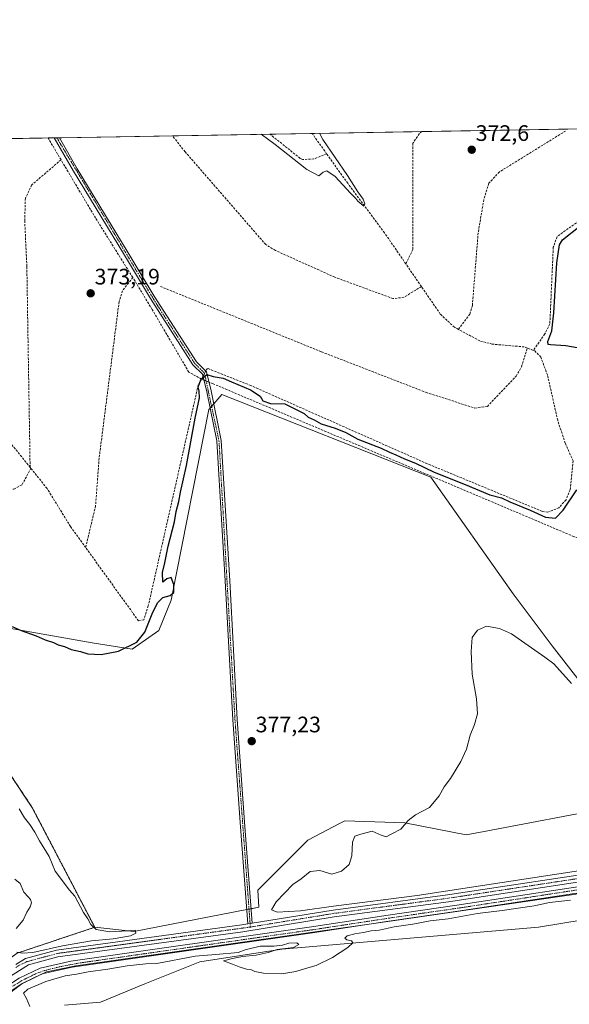
# Model space of a CAD drawing. Units: metres. Extents: x 618454 to 621940, y 4683169 to 4685541.
# Drawn here: x 618804 to 619049, y 4685101 to 4685541 of the extents above; entities that cross this region are included whole.
import ezdxf
from ezdxf.enums import TextEntityAlignment as Align

# ---------------------------------------------------------------- set-up
doc = ezdxf.new("R2010")
doc.units = ezdxf.units.M
doc.header["$MEASUREMENT"] = 0
for name, pattern in [('TRAZO_Y_PUNTO', [1, 0.5, -0.25, 0, -0.25]), ('TRAZOS', [0.75, 0.5, -0.25]), ('TRAZOSX2', [1.5, 1, -0.5])]:
    doc.linetypes.add(name, pattern=pattern)
for name, color, linetype, lineweight in [('Arbolado forestal', 92, 'TRAZOS', 0), ('Arbolado forestal CxS', 92, 'Continuous', 0), ('Camino', 19, 'Continuous', 0), ('Camino Cxs', 19, 'Continuous', 0), ('Camino eje', 39, 'TRAZO_Y_PUNTO', 13), ('Carátula', 7, 'Continuous', 5), ('Comarca CxS', 133, 'Continuous', 0), ('Comunidad Autónoma CxS', 142, 'Continuous', 0), ('Corriente artificial Cxs', 5, 'Continuous', 13), ('Corriente artificial eje', 142, 'TRAZO_Y_PUNTO', 0), ('Corriente artificial lineal', 5, 'TRAZOSX2', 13), ('Corriente artificial lineal oculto', 135, 'TRAZO_Y_PUNTO', 13), ('Corriente artificial superficial', 5, 'Continuous', 13), ('Cultivos herbáceos CxS', 92, 'Continuous', 0), ('Curva de nivel maestra', 36, 'Continuous', 30), ('Curva de nivel normal', 36, 'Continuous', 0), ('Entidad de ámbito territorial', 19, 'Continuous', 0), ('Entidad de ámbito territorial CxS', 92, 'Continuous', 0), ('Municipio CxS', 142, 'Continuous', 0), ('Pista no pavimentada', 254, 'Continuous', 13), ('Pista no pavimentada Cxs', 254, 'Continuous', 0), ('Pista pavimentada eje', 135, 'TRAZO_Y_PUNTO', 0), ('Provincia CxS', 1, 'Continuous', 0), ('Punto de cota en terreno', 7, 'Continuous', 0), ('Rótulo de punto de cota en terreno', 19, 'Continuous', 0), ('Suelo desnudo', 252, 'Continuous', 0), ('Suelo desnudo CxS', 43, 'Continuous', 0)]:
    doc.layers.add(name, color=color, linetype=linetype, lineweight=lineweight)
doc.styles.add('Arial', font='txt', dxfattribs={"height": 0.2})

# ---------------------------------------------------------------- blocks, each defined once
blk = doc.blocks.new('*U151')
at = {"layer": 'Cultivos herbáceos CxS', "color": 92, "linetype": 'Continuous', "lineweight": 0}
blk.add_polyline3d([(618824.04, 4685100.55, 380.76), (618840.11, 4685101.84, 381.17), (618859.81, 4685110, 380.63), (618884.4, 4685119.91, 379.97), (618921.02, 4685125.55, 379.72), (619035.65, 4685135.27, 382.27), (619076.45, 4685142.07, 383.35), (619113.37, 4685158.6, 382.08), (619150.29, 4685178.03, 381.08), (619169.57, 4685206.27, 380.68), (619146.76, 4685255.7, 379.72), (619128.91, 4685293.15, 380.54), (619126.97, 4685322.87, 380.6), (619140.57, 4685407.43, 381), (619155.32, 4685425.97, 381.16), (619158.42, 4685428.6, 380.98), (619176.65, 4685444.07, 380.66), (619228.22, 4685478.5, 380.96), (619255.9, 4685495.5, 380.36), (619512.6, 4685499.9, 385.87)], dxfattribs=at)
blk = doc.blocks.new('*U154')
at = {"layer": 'Cultivos herbáceos CxS', "color": 92, "linetype": 'Continuous', "lineweight": 0}
for points in [[(619055.25, 4685243.59, 378.78), (619041.72, 4685261, 378.03), (619024.32, 4685284.22, 378.04), (618987.58, 4685336.45, 375.58), (618894.3, 4685373.41, 375.59), (618889.62, 4685367.94, 375.67), (618888.47, 4685366.61, 375.6), (618871.63, 4685281.39, 375), (618866.11, 4685267.96, 375.07), (618854.16, 4685259.53, 375.02), (618836.34, 4685262.44, 374.77), (618798.43, 4685269.02, 375.31)], [(618646.77, 4685485.06, 370.73), (619116.96, 4685493.12, 378.19)]]:
    blk.add_polyline3d(points, dxfattribs=at)
blk = doc.blocks.new('*U162')
at = {"layer": 'Curva de nivel normal', "color": 36, "linetype": 'Continuous', "lineweight": 0}
blk.add_polyline3d([(618937.85, 4685490.05, 370), (618939.38, 4685487.31, 370), (618950.39, 4685471.18, 370), (618954.94, 4685463.87, 370), (618957.28, 4685460.59, 370), (618958.05, 4685458.52, 370), (618957.57, 4685457.44, 370), (618954.91, 4685459.66, 370), (618954.12, 4685460.87, 370), (618951.66, 4685463.37, 370), (618944.88, 4685470.8, 370), (618941.15, 4685473.3, 370), (618939.49, 4685472.65, 370), (618937.5, 4685471, 370), (618932.19, 4685473.94, 370), (618917.99, 4685485.08, 370), (618911.83, 4685489.6, 370)], dxfattribs=at)
blk = doc.blocks.new('*U163')
at = {"layer": 'Curva de nivel normal', "color": 36, "linetype": 'Continuous', "lineweight": 0}
blk.add_polyline3d([(618808.54, 4685099.88, 380), (618806.95, 4685103.39, 380), (618805.7, 4685105.8, 380), (618807.62, 4685107.56, 380), (618815.65, 4685111.09, 380), (618824.29, 4685113.56, 380), (618829.38, 4685114.33, 380), (618834.59, 4685115.4, 380), (618843.33, 4685116.58, 380), (618851.96, 4685118.07, 380), (618860.35, 4685118.91, 380), (618865.22, 4685119.11, 380), (618882.31, 4685122.43, 380), (618891.62, 4685123.1, 380), (618901.45, 4685124.07, 380), (618904.62, 4685125.22, 380), (618911.32, 4685126.82, 380), (618917.41, 4685126.78, 380), (618921.32, 4685127.22, 380), (618924.08, 4685128.17, 380), (618927.67, 4685128.26, 380), (618928.58, 4685127.52, 380), (618926.16, 4685126.28, 380), (618918.95, 4685125.33, 380), (618914.98, 4685124.01, 380), (618909.62, 4685122.79, 380), (618903.49, 4685122.24, 380), (618898.98, 4685121.33, 380), (618894.96, 4685120.27, 380), (618899.03, 4685118.86, 380), (618902.02, 4685117.62, 380), (618905.29, 4685116.6, 380), (618907.47, 4685116.24, 380), (618909.01, 4685115.5, 380), (618912.8, 4685114.75, 380), (618920.95, 4685114.5, 380), (618927.29, 4685115.57, 380), (618931.62, 4685116.93, 380), (618936.29, 4685118.16, 380), (618943.62, 4685121.74, 380), (618950.51, 4685126.24, 380), (618952.65, 4685128.28, 380), (618952.09, 4685129.19, 380), (618949.99, 4685129.74, 380), (618949.18, 4685130.46, 380), (618950.18, 4685131.48, 380), (618953.62, 4685132.41, 380), (618957.54, 4685132.93, 380), (618960.97, 4685133.68, 380), (618964.42, 4685134.01, 380), (618971.13, 4685135.44, 380), (618979.57, 4685136.7, 380), (618987.31, 4685138.2, 380), (618995.32, 4685139.04, 380), (619008.3, 4685141.39, 380), (619019.4, 4685142.73, 380), (619033.72, 4685144.85, 380), (619040.47, 4685146.31, 380), (619049.94, 4685147.45, 380)], dxfattribs=at)
blk = doc.blocks.new('*U168')
at = {"layer": 'Curva de nivel maestra', "color": 36, "linetype": 'Continuous', "lineweight": 30}
for points in [[(618800.55, 4685269.65, 375), (618804.6, 4685267.86, 375), (618811.39, 4685265.48, 375), (618815.32, 4685263.77, 375), (618819.02, 4685262.57, 375), (618821.09, 4685261.55, 375), (618823.92, 4685260.68, 375), (618827.02, 4685259.45, 375), (618831.19, 4685258.44, 375), (618834.41, 4685257.45, 375), (618840.37, 4685257.2, 375), (618848.06, 4685258.62, 375), (618856.29, 4685262.73, 375), (618859.9, 4685267.18, 375), (618863.08, 4685275.34, 375), (618865.57, 4685280.31, 375), (618867.95, 4685282.65, 375), (618871.18, 4685283.48, 375), (618872.76, 4685284.88, 375), (618872.86, 4685288.38, 375), (618871.54, 4685291.55, 375), (618869.62, 4685290.94, 375), (618867.95, 4685289.45, 375), (618867.79, 4685293.8, 375), (618868.72, 4685298.15, 375), (618870.21, 4685305.57, 375), (618873.16, 4685316.38, 375), (618873.79, 4685321, 375), (618874.98, 4685325.51, 375), (618875.72, 4685329.73, 375), (618878.38, 4685341.65, 375), (618882.35, 4685362.78, 375), (618884.2, 4685371.82, 375), (618884.12, 4685374.8, 375), (618883.67, 4685376.82, 375), (618885.05, 4685380.17, 375), (618887.5, 4685382.34, 375), (618890.29, 4685381.44, 375), (618894.83, 4685380.61, 375), (618898.58, 4685379.06, 375), (618907.05, 4685375.48, 375), (618911.35, 4685372.67, 375), (618912.53, 4685370.44, 375), (618916.01, 4685369.32, 375), (618922.35, 4685369.11, 375), (618930.94, 4685364.87, 375), (618932.83, 4685363.21, 375), (618935.4, 4685361.95, 375), (618938.54, 4685360.24, 375), (618944.9, 4685358.33, 375), (618949.56, 4685356.32, 375), (618954.94, 4685353.4, 375), (618965.39, 4685349.29, 375), (618969.09, 4685347.55, 375), (618971.95, 4685346.38, 375), (618975.77, 4685344.53, 375), (618980.75, 4685342.59, 375), (618989.07, 4685338.6, 375), (619002.86, 4685333.1, 375), (619013.89, 4685328.57, 375), (619019.11, 4685327.13, 375), (619022.84, 4685325.42, 375), (619031.87, 4685321.64, 375), (619038.79, 4685318.47, 375), (619043.19, 4685318.08, 375), (619046.61, 4685321.62, 375), (619052.72, 4685330.73, 375)], [(619052.94, 4685394.23, 375), (619047.78, 4685395.03, 375), (619041.02, 4685395.54, 375), (619039.95, 4685395.75, 375), (619039.81, 4685397.04, 375), (619041.57, 4685401.79, 375), (619042.52, 4685409.9, 375), (619043.72, 4685432.22, 375), (619045.02, 4685440.26, 375), (619046.32, 4685442.41, 375), (619054.2, 4685448.74, 375)]]:
    blk.add_polyline3d(points, dxfattribs=at)
blk = doc.blocks.new('5PATER')
at = {"layer": 'Carátula', "linetype": 'Continuous', "lineweight": 5}
h = blk.add_hatch(color=250, dxfattribs=at)
edge = h.paths.add_edge_path()
edge.add_ellipse((0, 0.01), major_axis=(-1.33, -1.34), ratio=0.999422, start_angle=0, end_angle=360)

msp = doc.modelspace()

# ---------------------------------------------------------------- linework, layer by layer
at = {"layer": 'Arbolado forestal', "color": 92, "linetype": 'TRAZOS', "lineweight": 0}
for points in [[(618776.94, 4685284.44, 375.04), (618771.62, 4685279.57, 376.15), (618755.64, 4685264.94, 378.7), (618779.6, 4685233.65, 378.9), (618809.47, 4685188.98, 379.26), (618837.47, 4685135.27, 379.96)], [(618837.47, 4685135.27, 379.96), (618802.82, 4685123.7, 379.96), (618799.76, 4685121.51, 379.81), (618798.93, 4685120.92, 379.78), (618798.11, 4685120.33, 379.76), (618767.89, 4685098.75, 377.66)]]:
    msp.add_polyline3d(points, dxfattribs=at)
at = {"layer": 'Arbolado forestal CxS', "color": 92, "linetype": 'Continuous', "lineweight": 0}
msp.add_polyline3d([(618779.6, 4685233.65, 378.9), (618809.47, 4685188.98, 379.26), (618837.47, 4685135.27, 379.96), (618802.82, 4685123.7, 379.96)], dxfattribs=at)
at = {"layer": 'Camino', "color": 19, "linetype": 'Continuous', "lineweight": 0}
for points in [[(618819.42, 4685488.02, 372.05), (618821.72, 4685488.05, 372.12)], [(618905.85, 4685136.77, 379.61), (618902.56, 4685180.13, 378.07), (618899.09, 4685228, 376.76), (618895.72, 4685290.01, 375.88), (618891.96, 4685352.57, 375.78), (618887.46, 4685374.52, 375.42), (618885.54, 4685382.4, 374.89), (618881.3, 4685386.6, 374.62), (618862.34, 4685416.29, 374.58), (618850.26, 4685436.41, 373.35), (618827.93, 4685473.19, 372.99), (618819.42, 4685488.01, 372.05), (618819.42, 4685488.02, 372.05)], [(618821.72, 4685488.05, 372.12), (618821.72, 4685488.05, 372.12), (618829.66, 4685474.21, 372.75), (618851.98, 4685437.45, 373.37), (618864.05, 4685417.35, 374.41), (618882.88, 4685387.87, 374.62), (618887.36, 4685383.43, 374.86), (618889.42, 4685374.96, 375.5), (618893.96, 4685352.84, 375.91), (618897.73, 4685290.12, 375.97), (618901.1, 4685228.13, 376.79), (618904.57, 4685180.28, 378.05), (618907.84, 4685137.09, 379.6)], [(618907.84, 4685137.09, 379.6), (618905.85, 4685136.77, 379.61)]]:
    msp.add_polyline3d(points, dxfattribs=at)
at = {"layer": 'Camino Cxs', "color": 19, "linetype": 'Continuous', "lineweight": 0}
msp.add_polyline3d([(618907.84, 4685137.09, 379.6), (618905.85, 4685136.77, 379.61), (618902.56, 4685180.13, 378.07), (618899.09, 4685228, 376.76), (618895.72, 4685290.01, 375.88), (618891.96, 4685352.57, 375.78), (618887.46, 4685374.52, 375.42), (618885.54, 4685382.4, 374.89), (618881.3, 4685386.6, 374.62), (618862.34, 4685416.29, 374.58), (618850.26, 4685436.41, 373.35), (618827.93, 4685473.19, 372.99), (618819.42, 4685488.01, 372.05), (618819.42, 4685488.02, 372.05), (618821.72, 4685488.05, 372.12), (618821.72, 4685488.05, 372.12), (618829.66, 4685474.21, 372.75), (618851.98, 4685437.45, 373.37), (618864.05, 4685417.35, 374.41), (618882.88, 4685387.87, 374.62), (618887.36, 4685383.43, 374.86), (618889.42, 4685374.96, 375.5), (618893.96, 4685352.84, 375.91), (618897.73, 4685290.12, 375.97), (618901.1, 4685228.13, 376.79), (618904.57, 4685180.28, 378.05), (618907.84, 4685137.09, 379.6)], close=True, dxfattribs=at)
at = {"layer": 'Camino eje', "color": 39, "linetype": 'TRAZO_Y_PUNTO', "lineweight": 13}
msp.add_polyline3d([(618820.57, 4685488.04, 372.09), (618820.57, 4685488.03, 372.09), (618863.2, 4685416.82, 374.51), (618882.09, 4685387.24, 374.62), (618886.45, 4685382.92, 374.89), (618892.96, 4685352.71, 375.85), (618900.1, 4685228.07, 376.78), (618906.96, 4685135.38, 379.6)], dxfattribs=at)
at = {"layer": 'Comarca CxS', "color": 133, "linetype": 'Continuous', "lineweight": 0}
msp.add_polyline3d([(618486.5, 4684276.7, 410.21), (618466.15, 4685481.96, 364.8), (620091.38, 4685509.82, 425.82)], dxfattribs=at)
at = {"layer": 'Comunidad Autónoma CxS', "color": 142, "linetype": 'Continuous', "lineweight": 0}
msp.add_polyline3d([(621940.23, 4683227.63, 429.81), (618505.21, 4683168.77, 393.78), (618466.15, 4685481.96, 364.8), (621900.03, 4685540.82, 429.36), (621940.23, 4683227.63, 429.81)], close=True, dxfattribs=at)
at = {"layer": 'Corriente artificial Cxs', "color": 5, "linetype": 'Continuous', "lineweight": 13}
for points in [[(618803.79, 4685112.51, 379.5), (618813.1, 4685117.04, 379.69), (618826.86, 4685120.17, 379.45), (618934.27, 4685135.46, 379.47), (618968.47, 4685140.68, 379.44), (618999.14, 4685145.1, 379.52), (619073.73, 4685156.52, 379.55)], [(619074.26, 4685153.86, 379.41), (618999.54, 4685142.42, 379.59), (618968.86, 4685138, 379.33), (618934.66, 4685132.78, 379.43), (618827.35, 4685117.51, 379.44), (618814.01, 4685114.47, 379.61), (618805.13, 4685110.15, 379.53), (618797.01, 4685104.81, 379.45)]]:
    msp.add_polyline3d(points, dxfattribs=at)
at = {"layer": 'Corriente artificial eje', "color": 142, "linetype": 'TRAZO_Y_PUNTO', "lineweight": 0}
msp.add_polyline3d([(619070.27, 4685154.64, 379.3), (619001.95, 4685144.16, 379.43), (618968.99, 4685139.38, 379.32), (618934.79, 4685134.18, 379.4), (618830.01, 4685119.22, 379.3), (618821.07, 4685117.46, 379.39), (618814.6, 4685115.8, 379.65), (618811.01, 4685114.46, 379.63), (618804.96, 4685111.46, 379.48), (618800.74, 4685108.88, 379.38)], dxfattribs=at)
at = {"layer": 'Corriente artificial lineal', "color": 5, "linetype": 'TRAZOSX2', "lineweight": 13}
for points in [[(618983.59, 4685490.83, 371.61), (618982.36, 4685489.87, 371.56), (618979.55, 4685485.61, 371.68), (618979.51, 4685438.15, 371.53), (618976.38, 4685431.7, 370.6)], [(619047.68, 4685491.08, 373.7), (619018.08, 4685472.76, 372.83), (619013.47, 4685467.71, 373.05), (619011.2, 4685460.35, 372.81), (619008.67, 4685445.57, 373.11), (619006.08, 4685413.14, 372.74), (619004.95, 4685409.27, 373.09), (618999.85, 4685402.45, 371.7)], [(618822.43, 4685478.21, 372.16), (618816.65, 4685487.97, 371.96)], [(618983.32, 4685421.59, 370.95), (618975.54, 4685416.78, 370.51), (618970.62, 4685416.2, 370.65), (618944.61, 4685425.79, 370.63), (618918.14, 4685437.7, 370.43), (618913.85, 4685440.3, 370.42), (618877.82, 4685481.81, 370.61), (618872.19, 4685488.92, 370.4)], [(618941.03, 4685480.9, 369.09), (618935.36, 4685478.6, 368.88), (618930.26, 4685478.33, 369.17), (618929.21, 4685478.87, 369.34), (618915.73, 4685489.67, 368.9)], [(618941.03, 4685480.9, 369.09), (618934.56, 4685489.99, 369.04)], [(618822.43, 4685478.21, 372.16), (618809.31, 4685466.94, 371.96), (618806.52, 4685461, 371.86), (618806.23, 4685451.01, 371.89), (618807.17, 4685430.4, 371.87), (618808.63, 4685340.79, 372.1)], [(618854.46, 4685425.63, 373.48), (618837.84, 4685452.21, 373.3), (618822.43, 4685478.21, 372.16)], [(618976.38, 4685431.7, 370.6), (618966.86, 4685445.57, 370.19), (618950.41, 4685467.71, 369.72), (618941.03, 4685480.9, 369.09)], [(619067.09, 4685460.64, 374.45), (619043.93, 4685443.89, 374.51), (619042.2, 4685439.17, 374.27), (619040.68, 4685404.85, 374.3), (619038.44, 4685400.39, 374.25), (619033.34, 4685393.05, 372.89)], [(618983.32, 4685421.59, 370.95), (618976.38, 4685431.7, 370.6)], [(618854.46, 4685425.63, 373.48), (618849.88, 4685419.67, 373.43), (618848.36, 4685414.85, 373.52), (618839.44, 4685344.86, 373.35), (618837.85, 4685323.59, 373.26), (618833.43, 4685304.96, 373.42)], [(618885.15, 4685380.26, 374.96), (618879.47, 4685383.39, 374.62), (618863.14, 4685411.3, 374.65), (618855.49, 4685423.98, 373.67), (618854.46, 4685425.63, 373.48)], [(618866.77, 4685421.63, 373.37), (618938.72, 4685392.42, 372.85), (618985.44, 4685374.27, 372.76), (619007.16, 4685367.3, 372.8), (619012.78, 4685368.02, 372.7), (619025.58, 4685381.52, 372.94), (619028.04, 4685385.77, 372.85), (619030.64, 4685394.07, 372.85)], [(618999.85, 4685402.45, 371.7), (618998.07, 4685403.41, 371.57), (618991.76, 4685409.3, 371.13), (618983.32, 4685421.59, 370.95)], [(619030.64, 4685394.07, 372.85), (619029.25, 4685394.61, 373), (619014.98, 4685395.84, 372.83), (619009.35, 4685397.32, 372.46), (618999.85, 4685402.45, 371.7)], [(619033.34, 4685393.05, 372.89), (619030.64, 4685394.07, 372.85)], [(619051.03, 4685343.69, 374), (619047.54, 4685351.59, 374.08), (619044.17, 4685361.84, 374.14), (619039.59, 4685382.12, 373.59), (619036.68, 4685390, 373.09), (619034, 4685392.79, 372.96), (619033.34, 4685393.05, 372.89)], [(619051.03, 4685343.69, 374), (619049.75, 4685330.79, 374.66), (619047.89, 4685326.35, 374.54), (619044.72, 4685322.74, 374.49), (619039.81, 4685320.71, 374.58), (619037.35, 4685321.11, 374.71), (618985.96, 4685342.41, 374.59), (618907.16, 4685377.35, 374.63), (618887.76, 4685385.02, 374.8), (618887.05, 4685383.73, 374.85)], [(618885.78, 4685381.41, 374.95), (618885.15, 4685380.26, 374.96)], [(618691.45, 4685380.4, 373.35), (618712.96, 4685373.74, 373.13), (618732.68, 4685377.13, 373.11), (618737.61, 4685375.98, 372.88), (618740.39, 4685373.65, 372.86), (618743.11, 4685369.53, 372.89), (618748.71, 4685357.9, 373.11), (618753.55, 4685352.94, 373.05), (618773.54, 4685341.91, 373.14), (618796.51, 4685331.68, 373.34), (618801.41, 4685331.05, 373.02), (618805.04, 4685333.08, 372.91), (618809, 4685340.33, 372.15)], [(618808.63, 4685340.79, 372.1), (618800.13, 4685351.37, 371.77), (618786.11, 4685372.36, 371.47), (618782.84, 4685378.74, 371.22)], [(618885.15, 4685380.26, 374.96), (618883.69, 4685377.59, 374.88), (618861.39, 4685278.9, 374.14), (618859.44, 4685272.67, 374.27), (618857.04, 4685272.19, 373.98), (618833.43, 4685304.96, 373.42)], [(618886.17, 4685379.82, 375.05), (618885.15, 4685380.26, 374.96)], [(619067.61, 4685311.94, 375.59), (619064.2, 4685310.27, 375.85), (619059.13, 4685307.25, 375.99), (619051.38, 4685309.87, 375.83), (618890.29, 4685378.14, 375.26), (618888.47, 4685378.88, 375.17)], [(618833.43, 4685304.96, 373.42), (618826.66, 4685314.35, 372.71), (618816.2, 4685331.36, 372.65), (618809, 4685340.33, 372.15), (618808.63, 4685340.79, 372.1)]]:
    msp.add_polyline3d(points, dxfattribs=at)
at = {"layer": 'Corriente artificial lineal oculto', "color": 135, "linetype": 'TRAZO_Y_PUNTO', "lineweight": 13}
for points in [[(618887.05, 4685383.73, 374.85), (618885.78, 4685381.41, 374.95)], [(618888.47, 4685378.88, 375.17), (618886.17, 4685379.82, 375.05)]]:
    msp.add_polyline3d(points, dxfattribs=at)
at = {"layer": 'Corriente artificial superficial', "color": 5, "linetype": 'Continuous', "lineweight": 13}
for points in [[(618733.55, 4685060.68, 379.27), (618795.45, 4685107.02, 379.43), (618803.79, 4685112.51, 379.5), (618813.1, 4685117.04, 379.69), (618826.86, 4685120.17, 379.45), (618934.27, 4685135.46, 379.47), (618968.47, 4685140.68, 379.44), (618999.14, 4685145.1, 379.52), (619073.73, 4685156.52, 379.55), (619086.49, 4685159.59, 379.44), (619094.9, 4685163.74, 379.43), (619098.98, 4685166.6, 379.54), (619104.32, 4685171.33, 379.5), (619111.52, 4685180.89, 379.55), (619116.22, 4685191.47, 379.33), (619118.3, 4685200.01, 379.56), (619118.7, 4685222.28, 379.54), (619119.78, 4685297.17, 380.45)], [(619122.47, 4685296.43, 380.26), (619121.41, 4685222.23, 379.34), (619121, 4685199.66, 379.52), (619118.79, 4685190.6, 379.62), (619113.87, 4685179.51, 379.75), (619106.32, 4685169.49, 379.49), (619100.66, 4685164.47, 379.46), (619096.28, 4685161.4, 379.62), (619087.41, 4685157.03, 379.67), (619074.26, 4685153.86, 379.41), (618999.54, 4685142.42, 379.59), (618968.86, 4685138, 379.33), (618934.66, 4685132.78, 379.43), (618827.35, 4685117.51, 379.44), (618814.01, 4685114.47, 379.61), (618805.13, 4685110.15, 379.53), (618797.01, 4685104.81, 379.45), (618735.14, 4685058.49, 379.15)]]:
    msp.add_polyline3d(points, dxfattribs=at)
at = {"layer": 'Cultivos herbáceos CxS', "color": 92, "linetype": 'Continuous', "lineweight": 0}
for points in [[(618646.77, 4685485.06, 370.73), (618653.49, 4685485.17, 370.27), (618701.94, 4685486, 368.23), (618726.86, 4685486.43, 367.93), (618752.16, 4685486.86, 368.61), (618783.19, 4685487.39, 370.58), (618816.65, 4685487.97, 371.96), (618819.42, 4685488.02, 372.05), (618820.57, 4685488.04, 372.09), (618821.72, 4685488.05, 372.12), (618872.19, 4685488.92, 370.4), (618915.73, 4685489.67, 368.9), (618934.56, 4685489.99, 369.04), (618983.59, 4685490.83, 371.61), (619053.2, 4685492.02, 373.99), (619057.35, 4685492.09, 374.22), (619115.45, 4685493.09, 378.11), (619116.46, 4685493.11, 378.18), (619116.96, 4685493.12, 378.19)], [(618776.94, 4685284.44, 375.04), (618798.43, 4685269.02, 375.31), (618836.34, 4685262.44, 374.77), (618854.16, 4685259.53, 375.02), (618866.11, 4685267.96, 375.07), (618871.63, 4685281.39, 375), (618888.47, 4685366.61, 375.6), (618888.96, 4685367.18, 375.63), (618889.62, 4685367.94, 375.67), (618889.66, 4685368, 375.67), (618890.62, 4685369.12, 375.71), (618894.3, 4685373.41, 375.59), (618987.58, 4685336.45, 375.58), (619024.32, 4685284.22, 378.04), (619041.72, 4685261, 378.03), (619055.25, 4685243.59, 378.78), (619081.31, 4685214, 381.02), (619089.08, 4685193.59, 381.53)], [(618776.94, 4685284.44, 375.04), (618798.43, 4685269.02, 375.31), (618836.34, 4685262.44, 374.77), (618854.16, 4685259.53, 375.02), (618866.11, 4685267.96, 375.07), (618871.63, 4685281.39, 375), (618888.47, 4685366.61, 375.6), (618888.96, 4685367.18, 375.63), (618889.62, 4685367.94, 375.67), (618889.66, 4685368, 375.67), (618890.62, 4685369.12, 375.71), (618894.3, 4685373.41, 375.59), (618987.58, 4685336.45, 375.58), (619024.32, 4685284.22, 378.04), (619041.72, 4685261, 378.03), (619055.25, 4685243.59, 378.78), (619081.31, 4685214, 381.02), (619089.08, 4685193.59, 381.53)], [(618798.43, 4685269.02, 375.31), (618836.34, 4685262.44, 374.77), (618854.16, 4685259.53, 375.02), (618866.11, 4685267.96, 375.07), (618871.63, 4685281.39, 375), (618888.47, 4685366.61, 375.6), (618889.62, 4685367.94, 375.67), (618894.3, 4685373.41, 375.59), (618987.58, 4685336.45, 375.58), (619024.32, 4685284.22, 378.04), (619041.72, 4685261, 378.03), (619055.25, 4685243.59, 378.78)], [(618776.94, 4685284.44, 375.04), (618771.62, 4685279.57, 376.15), (618755.64, 4685264.94, 378.7), (618779.6, 4685233.65, 378.9), (618809.47, 4685188.98, 379.26), (618837.47, 4685135.27, 379.96)], [(619067.71, 4685188.73, 383.01), (619011.36, 4685178.04, 381.07), (619003.38, 4685176.6, 380.75), (618975.99, 4685181.91, 379.9), (618949.19, 4685182.9, 379), (618947.12, 4685181.81, 378.9), (618932.67, 4685174.15, 378.62), (618910.33, 4685151.8, 379.15), (618910.78, 4685144.24, 379.62), (618854.95, 4685133.33, 379.9), (618837.47, 4685135.27, 379.96), (618809.47, 4685188.98, 379.26), (618779.6, 4685233.65, 378.9)], [(619089.08, 4685193.59, 381.53), (619067.71, 4685188.73, 383.02), (619011.36, 4685178.04, 381.07), (619003.38, 4685176.6, 380.75), (618975.99, 4685181.91, 379.9), (618949.19, 4685182.9, 379), (618947.12, 4685181.81, 378.9), (618932.67, 4685174.15, 378.62), (618910.33, 4685151.8, 379.15), (618910.78, 4685144.24, 379.62), (618907.35, 4685143.57, 379.44), (618906.37, 4685143.38, 379.39), (618905.36, 4685143.18, 379.41), (618854.95, 4685133.33, 379.89), (618837.47, 4685135.27, 379.96)], [(618824.04, 4685100.55, 380.76), (618840.11, 4685101.84, 381.17), (618859.81, 4685110, 380.63), (618884.4, 4685119.91, 379.97), (618921.02, 4685125.55, 379.72), (619035.65, 4685135.27, 382.27), (619076.45, 4685142.07, 383.35)]]:
    msp.add_polyline3d(points, dxfattribs=at)
at = {"layer": 'Curva de nivel normal', "color": 36, "linetype": 'Continuous', "lineweight": 0}
for points in [[(619050.3, 4685244.15, 380), (619042.51, 4685252.97, 380), (619038.37, 4685256.01, 380), (619023.61, 4685266.38, 380), (619018.14, 4685268.78, 380), (619012.41, 4685269.87, 380), (619008.44, 4685268.05, 380), (619005.94, 4685264.76, 380), (619005.49, 4685258.58, 380), (619006.01, 4685248.34, 380), (619007.86, 4685237.38, 380), (619008.32, 4685230.63, 380), (619007.01, 4685225.94, 380), (619005.04, 4685221.13, 380), (619003.5, 4685214.92, 380), (619000.95, 4685209.38, 380), (618996.25, 4685201.71, 380), (618993.49, 4685198.05, 380), (618991.25, 4685194.05, 380), (618986.95, 4685188.86, 380), (618980.62, 4685185.51, 380), (618977.4, 4685182.96, 380), (618974.08, 4685179.05, 380), (618970.07, 4685177.1, 380), (618967.62, 4685175.73, 380), (618965.29, 4685176.45, 380), (618961.3, 4685178.22, 380), (618956.31, 4685176.91, 380), (618953.63, 4685176.06, 380), (618952.58, 4685173.38, 380), (618952.32, 4685167.22, 380), (618951.1, 4685163.36, 380), (618947.62, 4685160.4, 380), (618943.29, 4685159.06, 380), (618937.95, 4685160.65, 380), (618933.62, 4685160.22, 380), (618929.59, 4685156.97, 380), (618925.92, 4685154.42, 380), (618918.42, 4685146.7, 380), (618916.37, 4685143.13, 380), (618918.93, 4685142.04, 380)], [(618805.18, 4685123.76, 380), (618809.87, 4685124.06, 380), (618823.14, 4685127.01, 380), (618836.05, 4685129.23, 380), (618845.66, 4685130.13, 380), (618853.46, 4685131.39, 380), (618855.88, 4685132.6, 380), (618855.48, 4685134.05, 380), (618852.31, 4685133.74, 380), (618844.24, 4685133.18, 380), (618838.11, 4685134.28, 380), (618835.72, 4685136.5, 380), (618834.45, 4685138.99, 380), (618832.42, 4685141.94, 380), (618828.59, 4685149.13, 380), (618826.24, 4685151.88, 380), (618819.79, 4685160.42, 380), (618817.18, 4685166.94, 380), (618812.78, 4685173.87, 380), (618810.7, 4685177.8, 380), (618808.51, 4685181.27, 380), (618806.16, 4685184.25, 380), (618803.72, 4685188.24, 380)], [(618918.93, 4685142.04, 380), (618929.42, 4685142.58, 380), (618944.05, 4685144.71, 380), (618981.46, 4685149.47, 380), (619057.4, 4685161.16, 380)], [(618801.78, 4685156.81, 380), (618804.26, 4685154.84, 380), (618805.86, 4685150.96, 380), (618807.81, 4685148.92, 380), (618808.85, 4685147.62, 380), (618809.28, 4685146.17, 380), (618808.67, 4685144.36, 380), (618807.12, 4685142.06, 380), (618805.59, 4685138.39, 380), (618802.36, 4685134.72, 380)], [(618802.71, 4685124.15, 380), (618805.18, 4685123.76, 380)]]:
    msp.add_polyline3d(points, dxfattribs=at)
at = {"layer": 'Entidad de ámbito territorial', "color": 19, "linetype": 'Continuous', "lineweight": 0}
msp.add_polyline3d([(619055.34, 4685150.56, 379.61), (618970.37, 4685138.09, 379.33), (618895.1, 4685127.46, 379.45), (618829.09, 4685118.09, 379.32), (618815.89, 4685115.36, 379.61), (618804.87, 4685110.01, 379.53), (618786.89, 4685096.45, 379.48)], dxfattribs=at)
msp.add_polyline3d([(619055.34, 4685150.56, 379.61), (618970.37, 4685138.09, 379.33), (618895.1, 4685127.46, 379.45), (618829.09, 4685118.09, 379.32), (618815.89, 4685115.36, 379.61), (618804.87, 4685110.01, 379.53), (618786.89, 4685096.45, 379.48)], dxfattribs=at)
at = {"layer": 'Entidad de ámbito territorial CxS', "color": 92, "linetype": 'Continuous', "lineweight": 0}
for points in [[(618466.15, 4685481.96, 364.8), (619245.36, 4685495.32, 379.99)], [(619055.34, 4685150.56, 379.61), (618970.37, 4685138.09, 379.33), (618895.1, 4685127.46, 379.45), (618829.09, 4685118.09, 379.32), (618815.89, 4685115.36, 379.61), (618804.87, 4685110, 379.53), (618786.89, 4685096.45, 379.48)], [(618786.89, 4685096.45, 379.48), (618804.87, 4685110, 379.53), (618815.89, 4685115.36, 379.61), (618829.09, 4685118.09, 379.32), (618895.1, 4685127.46, 379.45), (618970.37, 4685138.09, 379.33), (619055.34, 4685150.56, 379.61)]]:
    msp.add_polyline3d(points, dxfattribs=at)
at = {"layer": 'Municipio CxS', "color": 142, "linetype": 'Continuous', "lineweight": 0}
msp.add_polyline3d([(618486.5, 4684276.7, 410.21), (618466.15, 4685481.96, 364.8), (620091.38, 4685509.82, 425.82)], dxfattribs=at)
at = {"layer": 'Pista no pavimentada', "color": 254, "linetype": 'Continuous', "lineweight": 13}
for points in [[(618907.84, 4685137.09, 379.6), (618943.91, 4685143, 379.56), (618994.97, 4685149.79, 380.02), (619071.86, 4685161.44, 379.94), (619080.66, 4685163.62, 379.73), (619089, 4685167.29, 379.79), (619099.91, 4685175.73, 379.98), (619107, 4685184.58, 379.75), (619111.39, 4685194.45, 379.71), (619112.71, 4685203.77, 379.77), (619113.36, 4685230.19, 379.73), (619113.38, 4685270.66, 379.57), (619112.26, 4685302.25, 380.53)], [(619115.45, 4685300.57, 380.62), (619116.5, 4685270.71, 379.76), (619116.48, 4685230.15, 379.73), (619115.82, 4685203.51, 379.75), (619114.41, 4685193.59, 379.48), (619109.69, 4685182.95, 379.65), (619102.11, 4685173.49, 379.75), (619090.61, 4685164.6, 379.59), (619081.67, 4685160.66, 379.55), (619072.47, 4685158.38, 379.76), (618995.41, 4685146.7, 379.64), (618944.37, 4685139.92, 379.46), (618903.55, 4685133.24, 379.57), (618821.07, 4685122.05, 379.62), (618807.84, 4685118.48, 379.76), (618792.46, 4685108.85, 379.64), (618697.42, 4685038.12, 379.63)], [(618802.27, 4685118.67, 379.79), (618806.58, 4685121.36, 379.94), (618820.45, 4685125.11, 379.9), (618903.09, 4685136.32, 379.64), (618905.85, 4685136.77, 379.61)], [(618907.84, 4685137.09, 379.6), (618905.85, 4685136.77, 379.61)]]:
    msp.add_polyline3d(points, dxfattribs=at)
at = {"layer": 'Pista no pavimentada Cxs', "color": 254, "linetype": 'Continuous', "lineweight": 0}
for points in [[(618802.27, 4685118.67, 379.79), (618806.58, 4685121.36, 379.94), (618820.45, 4685125.11, 379.9), (618903.09, 4685136.32, 379.64), (618905.85, 4685136.77, 379.61), (618907.84, 4685137.09, 379.6), (618943.91, 4685143, 379.56), (618994.97, 4685149.79, 380.02), (619071.86, 4685161.44, 379.94)], [(619072.47, 4685158.38, 379.76), (618995.41, 4685146.7, 379.64), (618944.37, 4685139.92, 379.46), (618903.55, 4685133.24, 379.57), (618821.07, 4685122.05, 379.62), (618807.84, 4685118.48, 379.76), (618792.46, 4685108.85, 379.64)]]:
    msp.add_polyline3d(points, dxfattribs=at)
at = {"layer": 'Pista pavimentada eje', "color": 135, "linetype": 'TRAZO_Y_PUNTO', "lineweight": 0}
for points in [[(619113.84, 4685303, 380.6), (619114.94, 4685270.69, 379.66), (619114.27, 4685203.64, 379.76), (619112.9, 4685194.02, 379.59), (619108.35, 4685183.77, 379.67), (619101.01, 4685174.61, 379.79), (619089.81, 4685165.95, 379.69), (619081.17, 4685162.14, 379.61), (619072.17, 4685159.91, 379.85), (618995.19, 4685148.25, 379.74), (618944.14, 4685141.46, 379.52), (618906.96, 4685135.38, 379.6)], [(618906.96, 4685135.38, 379.6), (618820.76, 4685123.58, 379.73), (618807.21, 4685119.92, 379.84), (618803.55, 4685118.24, 379.77), (618802.06, 4685117.24, 379.74)]]:
    msp.add_polyline3d(points, dxfattribs=at)
at = {"layer": 'Provincia CxS', "color": 1, "linetype": 'Continuous', "lineweight": 0}
msp.add_polyline3d([(621940.23, 4683227.63, 429.81), (618505.21, 4683168.77, 393.78), (618466.15, 4685481.96, 364.8), (621900.03, 4685540.82, 429.36), (621940.23, 4683227.63, 429.81)], close=True, dxfattribs=at)
at = {"layer": 'Suelo desnudo', "color": 252, "linetype": 'Continuous', "lineweight": 0}
for points in [[(619089.08, 4685193.59, 381.53), (619067.71, 4685188.73, 383.02), (619011.36, 4685178.04, 381.07), (619003.38, 4685176.6, 380.75), (618975.99, 4685181.91, 379.9), (618949.19, 4685182.9, 379), (618947.12, 4685181.81, 378.9), (618932.67, 4685174.15, 378.62), (618910.33, 4685151.8, 379.15), (618910.78, 4685144.24, 379.62), (618907.35, 4685143.57, 379.44), (618906.37, 4685143.38, 379.39), (618905.36, 4685143.18, 379.41), (618854.95, 4685133.33, 379.89), (618837.47, 4685135.27, 379.96)], [(618824.04, 4685100.55, 380.76), (618840.11, 4685101.84, 381.17), (618859.81, 4685110, 380.63), (618884.4, 4685119.91, 379.97), (618921.02, 4685125.55, 379.72), (619035.65, 4685135.27, 382.27), (619076.45, 4685142.07, 383.35)], [(618837.47, 4685135.27, 379.96), (618802.82, 4685123.7, 379.96), (618799.76, 4685121.51, 379.81), (618798.93, 4685120.92, 379.78), (618798.11, 4685120.33, 379.76), (618767.89, 4685098.75, 377.66)]]:
    msp.add_polyline3d(points, dxfattribs=at)
at = {"layer": 'Suelo desnudo CxS', "color": 43, "linetype": 'Continuous', "lineweight": 0}
for points in [[(618802.82, 4685123.7, 379.96), (618837.47, 4685135.27, 379.96), (618854.95, 4685133.33, 379.9), (618910.78, 4685144.24, 379.62), (618910.33, 4685151.8, 379.15), (618932.67, 4685174.15, 378.62), (618947.12, 4685181.81, 378.9), (618949.19, 4685182.9, 379), (618975.99, 4685181.91, 379.9), (619003.38, 4685176.6, 380.75), (619011.36, 4685178.04, 381.07), (619067.71, 4685188.73, 383.01)], [(619076.45, 4685142.07, 383.35), (619035.65, 4685135.27, 382.27), (618921.02, 4685125.55, 379.72), (618884.4, 4685119.91, 379.97), (618859.81, 4685110, 380.63), (618840.11, 4685101.84, 381.17), (618824.04, 4685100.55, 380.76)]]:
    msp.add_polyline3d(points, dxfattribs=at)

# ---------------------------------------------------------------- block references
at = {"layer": 'Cultivos herbáceos CxS', "color": 92, "linetype": 'Continuous', "lineweight": 0}
for name in ['*U151', '*U154']:
    msp.add_blockref(name, (0, 0), dxfattribs=at)
at = {"layer": 'Curva de nivel maestra', "color": 36, "linetype": 'Continuous', "lineweight": 30}
msp.add_blockref('*U168', (0, 0), dxfattribs=at)
at = {"layer": 'Curva de nivel normal', "color": 36, "linetype": 'Continuous', "lineweight": 0}
for name in ['*U163', '*U162']:
    msp.add_blockref(name, (0, 0), dxfattribs=at)
at = {"layer": 'Punto de cota en terreno', "linetype": 'Continuous', "lineweight": 0}
for p in [(619005.81, 4685482.71, 372.6), (618835.66, 4685418.55, 373.19), (618907.56, 4685218.44, 377.23)]:
    msp.add_blockref('5PATER', p, dxfattribs=at)

# ---------------------------------------------------------------- texts
at = {"layer": 'Rótulo de punto de cota en terreno', "color": 19, "linetype": 'Continuous', "lineweight": 0, "style": 'Arial'}
for s, p in [('372,6', (619007.57, 4685484.47)), ('373,19', (618837.42, 4685420.31)), ('377,23', (618909.32, 4685220.2))]:
    msp.add_text(s, height=7, dxfattribs=at).set_placement(p, align=Align.BOTTOM_LEFT)

doc.saveas('drawing.dxf')
